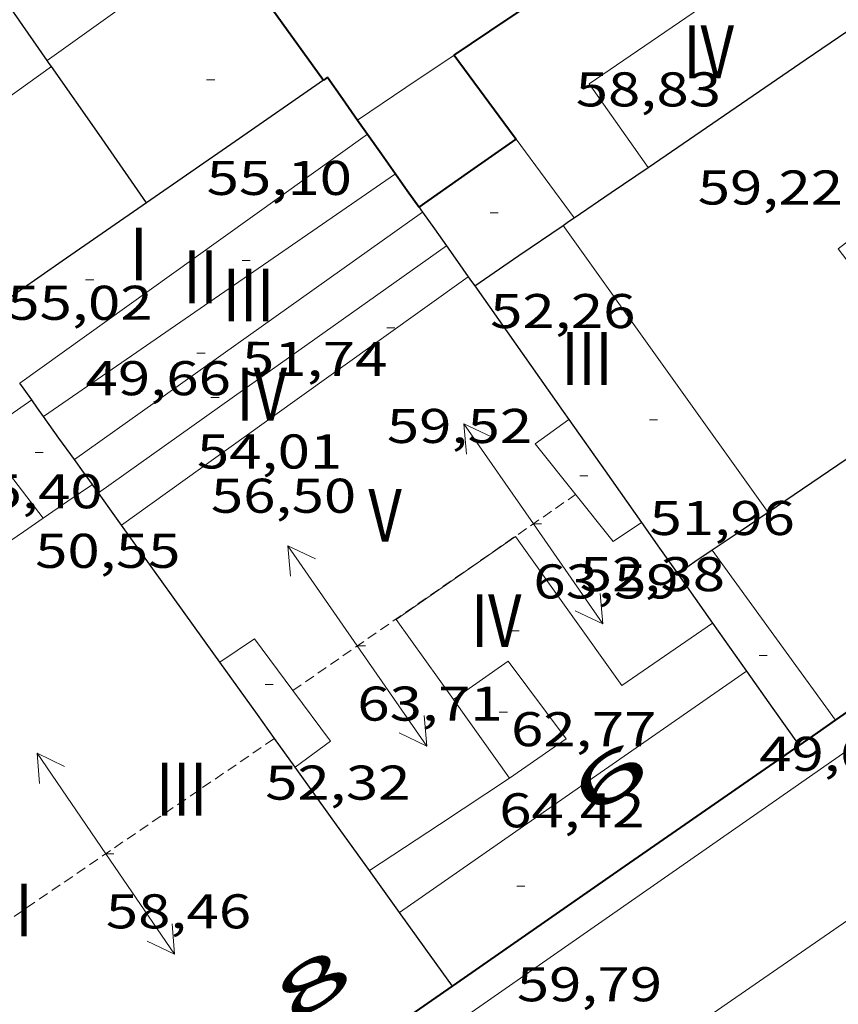
# Model space of a CAD drawing. Units: inches. Extents: x 451999 to 453013, y 4598498 to 4599005.
# Drawn here: x 452059 to 452080, y 4598619 to 4598643 of the extents above; entities that cross this region are included whole.
import ezdxf
from ezdxf.enums import TextEntityAlignment as Align

# ---------------------------------------------------------------- set-up
doc = ezdxf.new("R2010")
doc.units = ezdxf.units.IN
doc.header["$MEASUREMENT"] = 0
doc.linetypes.add('DGN Style 1', pattern=[6.285294060000002, 0.01045806, -6.274836000000001])
doc.linetypes.add('TRAZOS2', pattern=[0.375, 0.25, -0.125])
for name, color, linetype, lineweight in [('CARENER', 7, 'Continuous', 0), ('COTA EDIFICI', 7, 'Continuous', 0), ('EIX VIA URBANA PAVIMENTADA', 7, 'Continuous', 0), ('FACANA EXTERIOR', 7, 'Continuous', 0), ('FACANA INTERIOR', 7, 'Continuous', 0), ('LINIA VOLUMETRICA', 7, 'Continuous', 0), ('MITGERES', 7, 'Continuous', 0), ('MUR', 7, 'Continuous', 0), ('TEXT DE NUMERO DE PLANTES', 7, 'Continuous', 0), ('TEXT DE NUMERO DE POLICIA', 7, 'Continuous', 0), ('VORERA', 7, 'Continuous', 0)]:
    doc.layers.add(name, color=color, linetype=linetype, lineweight=lineweight)
doc.styles.add('Style-Arial', font='ARIAL.TTF')

# ---------------------------------------------------------------- blocks, each defined once
blk = doc.blocks.new('COTA')
at = {"color": 0, "linetype": 'ByBlock', "lineweight": -2}
blk.add_line((0, 0), (0.2, 0), dxfattribs=at)
blk = doc.blocks.new('SENTIT')
at = {"color": 0, "linetype": 'ByBlock', "lineweight": -2}
blk.add_line((0, 0), (3, 0), dxfattribs=at)
at = {"color": 0, "linetype": 'ByBlock', "lineweight": -2, "flags": 128}
blk.add_lwpolyline([(2.35, 0.376), (3, 0), (2.35, -0.374)], dxfattribs=at)

msp = doc.modelspace()

# ---------------------------------------------------------------- linework, layer by layer
at = {"layer": 'CARENER', "color": 1, "linetype": 'TRAZOS2', "lineweight": 20}
for points, elevation in [([(452066.0859308921, 4598626.242184754), (452073.0498742939, 4598631.076067167)], 63.75609591820356), ([(452066.0858268186, 4598626.242112513), (452066.0859308921, 4598626.242184754)], 63.75609884731239), ([(452057.3598367018, 4598619.411219548), (452065.6346249698, 4598625.065982745)], 58.53608932667664), ([(452065.6346249698, 4598625.065982745), (452065.6348171969, 4598625.066114108)], 58.37909415789404)]:
    msp.add_lwpolyline(points, dxfattribs=dict(at, elevation=elevation))
at = {"layer": 'EIX VIA URBANA PAVIMENTADA', "color": 1, "linetype": 'Continuous', "lineweight": 20}
msp.add_polyline3d([(452097.2872583871, 4598632.69651496, 47.09165478749073), (452074.0247662186, 4598616.633037375, 47.01007288430402), (452047.1255823778, 4598597.900212429, 46.83507261298401), (452013.3683467193, 4598573.739431104, 46.48507207034401)], dxfattribs=at)
at = {"layer": 'FACANA EXTERIOR', "color": 1, "linetype": 'Continuous', "lineweight": 40, "extrusion": (0.5058439878490834, -0.6987405238116656, 0.5058493257288534), "elevation": -2984534.949664672, "flags": 128}
msp.add_lwpolyline([(3062840.684124999, 1750225.854328045), (3062845.99527204, 1750225.64566155), (3062851.307229098, 1750225.435835795)], dxfattribs=at)
at = {"layer": 'FACANA EXTERIOR', "color": 1, "linetype": 'Continuous', "lineweight": 40, "extrusion": (0.5701505930376973, -0.8215402006346142, 5.897797652531506e-14), "elevation": -3520202.359536543, "flags": 128}
msp.add_lwpolyline([(2993309.411808144, 58.11309030600962), (2993309.96078076, 58.09409027655202), (2993310.509753378, 58.07609024864482)], dxfattribs=at)
at = {"layer": 'FACANA EXTERIOR', "color": 1, "linetype": 'Continuous', "lineweight": 40, "extrusion": (0.5058339798015372, -0.6987551754171275, 0.5058390946792444), "elevation": -2984606.852070877, "flags": 128}
msp.add_lwpolyline([(3062762.218922199, 1750220.899288311), (3062767.41441663, 1750220.695260267), (3062772.61072109, 1750220.490072973)], dxfattribs=at)
at = {"layer": 'FACANA EXTERIOR', "color": 1, "linetype": 'Continuous', "lineweight": 40, "extrusion": (-0.570135688429758, 0.821550544262934, -5.437353494199378e-08), "elevation": 3520256.664012553, "flags": 128}
msp.add_lwpolyline([(-2993225.113758189, 58.99849997309834), (-2993230.133568757, 58.82749970797992), (-2993235.153379324, 58.65749944441193)], dxfattribs=at)
at = {"layer": 'FACANA INTERIOR', "color": 204, "linetype": 'Continuous', "lineweight": 40, "extrusion": (0.03924703394765834, -2.993178774582962e-07, 0.9992295383575398), "elevation": 17801.05375661415, "flags": 128}
msp.add_lwpolyline([(4598648.2606938, -451678.5818043107), (4598646.495691109, -451679.8557879087), (4598644.729688424, -451681.1297715068)], dxfattribs=at)
at = {"layer": 'FACANA INTERIOR', "color": 204, "linetype": 'Continuous', "lineweight": 40, "extrusion": (-0.4842846836435902, 0.7286503635139338, 0.4842901949650024), "elevation": 3131899.448196401, "flags": 128}
msp.add_lwpolyline([(-2921969.532104011, -1733543.921623192), (-2921971.102175254, -1733543.93876789), (-2921972.673079322, -1733543.954769607)], dxfattribs=at)
at = {"layer": 'FACANA INTERIOR', "color": 204, "linetype": 'Continuous', "lineweight": 40, "extrusion": (0.5064960181694181, 0.3528808587492313, 0.7867254178599606), "elevation": 1851790.079814557, "flags": 128}
msp.add_lwpolyline([(3514751.409032437, -2359930.223840991), (3514748.920423935, -2359930.308078507), (3514748.841864899, -2359930.311318414)], dxfattribs=at)
at = {"layer": 'FACANA INTERIOR', "color": 204, "linetype": 'Continuous', "lineweight": 40, "elevation": 56.35408737124161, "flags": 128}
msp.add_lwpolyline([(452066.9379427875, 4598641.352129472), (452066.8879424444, 4598641.317129797), (452066.8369420998, 4598641.28213013)], dxfattribs=at)
at = {"layer": 'FACANA INTERIOR', "color": 204, "linetype": 'Continuous', "lineweight": 40, "extrusion": (-0.6543443987827737, -0.534709287243482, 0.5347143030789228), "elevation": -2754709.948628717, "flags": 128}
msp.add_lwpolyline([(-3274867.519773063, 1743181.755510229), (-3274866.877711856, 1743181.670306314), (-3274866.234876312, 1743181.583919012)], dxfattribs=at)
at = {"layer": 'FACANA INTERIOR', "color": 204, "linetype": 'Continuous', "lineweight": 40, "extrusion": (0.19151035941414, -1.453090206946798e-06, 0.9814905920256981), "elevation": 86630.7867946018, "flags": 128}
msp.add_lwpolyline([(4598643.729065999, -443653.8648796747), (4598643.554065729, -443653.9901994604), (4598643.380065461, -443654.1155192461)], dxfattribs=at)
at = {"layer": 'FACANA INTERIOR', "color": 204, "linetype": 'Continuous', "lineweight": 40, "extrusion": (-9.868895342156251e-07, -0.1362931754239561, 0.9906685471598868), "elevation": -626701.3318273557, "flags": 128}
msp.add_lwpolyline([(452034.6274853963, 4555739.779739143), (452034.9714857609, 4555739.288151038), (452035.3144861241, 4555738.796562932)], dxfattribs=at)
at = {"layer": 'FACANA INTERIOR', "color": 204, "linetype": 'Continuous', "lineweight": 40, "extrusion": (0.3333355576785317, -0.4788278895733107, 0.8121645511556828), "elevation": -2051222.952412439, "flags": 128}
msp.add_lwpolyline([(2998401.926431542, 2855505.153791929), (2998403.384649918, 2855505.164075983), (2998404.843117659, 2855505.172646027)], dxfattribs=at)
at = {"layer": 'FACANA INTERIOR', "color": 204, "linetype": 'Continuous', "lineweight": 40, "extrusion": (-0.6074606163351162, -0.5118475530348242, 0.6074567326600504), "elevation": -2628377.83163959, "flags": 128}
msp.add_lwpolyline([(-3225395.518016397, 2010049.798853438), (-3225395.014676765, 2010049.727096794), (-3225394.510692767, 2010049.656599039)], dxfattribs=at)
at = {"layer": 'LINIA VOLUMETRICA', "color": 1, "linetype": 'Continuous', "lineweight": 20, "extrusion": (0.01451362040394224, 0.01451340590841462, 0.99978933574614), "elevation": 73363.0077865543, "flags": 128}
msp.add_lwpolyline([(452015.7959204903, 4598064.357274816), (452013.6673605183, 4598062.834128178), (452011.5378006577, 4598061.311981652)], dxfattribs=at)
at = {"layer": 'LINIA VOLUMETRICA', "color": 1, "linetype": 'Continuous', "lineweight": 20, "extrusion": (0.3411848602614579, -0.4718200699833897, 0.8130059733416717), "elevation": -2015442.28640603, "flags": 128}
msp.add_lwpolyline([(3060985.161140032, 2814283.97122671), (3060987.712974122, 2814283.954052088), (3060990.264583861, 2814283.938594928)], dxfattribs=at)
at = {"layer": 'LINIA VOLUMETRICA', "color": 1, "linetype": 'Continuous', "lineweight": 20, "extrusion": (0.5758003508468633, -0.7892410555951803, 0.2134303449082034), "elevation": -3369123.319707344, "flags": 128}
msp.add_lwpolyline([(3075544.595742338, 736087.0503133045), (3075549.865041255, 736086.8261478072), (3075555.132942931, 736086.6009587231)], dxfattribs=at)
at = {"layer": 'LINIA VOLUMETRICA', "color": 1, "linetype": 'Continuous', "lineweight": 20, "extrusion": (0.4792715189842267, 0.3328354353385177, 0.8121079879385324), "elevation": 1747302.447842192, "flags": 128}
msp.add_lwpolyline([(3519291.218431896, -2431744.32681614), (3519290.013046156, -2431744.367946804), (3519288.807911365, -2431744.410791247)], dxfattribs=at)
at = {"layer": 'LINIA VOLUMETRICA', "color": 1, "linetype": 'Continuous', "lineweight": 20, "extrusion": (3.246283626165213e-07, 0.04278447427857146, 0.999084325150085), "elevation": 196805.7112259877, "flags": 128}
msp.add_lwpolyline([(-452033.7206159991, -4594429.180423766), (-452029.3866092796, -4594426.18867967), (-452025.0516025586, -4594423.196935569)], dxfattribs=at)
at = {"layer": 'LINIA VOLUMETRICA', "color": 1, "linetype": 'Continuous', "lineweight": 20, "extrusion": (-0.01734950521190481, -0.01233506934343886, 0.9997733946916144), "elevation": -64509.8123574592, "flags": 128}
msp.add_lwpolyline([(-3485973.303717465, 3032425.29505386), (-3485973.303717465, 3032430.55635625), (-3485973.303717467, 3032435.81765864)], dxfattribs=at)
at = {"layer": 'LINIA VOLUMETRICA', "color": 1, "linetype": 'Continuous', "lineweight": 20, "extrusion": (-0.003963504341090364, 3.00731998945008e-08, 0.9999921452858205), "elevation": -1731.567362125473, "flags": 128}
msp.add_lwpolyline([(452074.4761711866, 4598630.633082604), (452071.9531742792, 4598634.168107226), (452069.4301773793, 4598637.704131855)], dxfattribs=at)
at = {"layer": 'LINIA VOLUMETRICA', "color": 1, "linetype": 'Continuous', "lineweight": 20, "extrusion": (0.004668482888705945, -3.497701952658259e-08, 0.9999891025743816), "elevation": 2170.244022114459, "flags": 128}
msp.add_lwpolyline([(452064.6587588393, 4598637.202176744), (452060.374682416, 4598634.158204529), (452056.0906059853, 4598631.113232312)], dxfattribs=at)
at = {"layer": 'LINIA VOLUMETRICA', "color": 1, "linetype": 'Continuous', "lineweight": 20, "extrusion": (-0.02223753557627799, 1.708486790107983e-07, 0.9997527154309034), "elevation": -9989.602436372787, "flags": 128}
msp.add_lwpolyline([(-4598633.795159558, 451916.1407867307), (-4598636.851164702, 451920.412849476), (-4598639.908169849, 451924.6849122213)], dxfattribs=at)
at = {"layer": 'LINIA VOLUMETRICA', "color": 1, "linetype": 'Continuous', "lineweight": 20, "extrusion": (0.02774512628337985, 0.05376164999078943, 0.9981682688594079), "elevation": 259828.1467684713, "flags": 128}
msp.add_lwpolyline([(1707243.120201159, -4285976.829323406), (1707243.85051497, -4285975.45739366), (1707241.529688269, -4285974.366461573)], dxfattribs=at)
at = {"layer": 'LINIA VOLUMETRICA', "color": 1, "linetype": 'Continuous', "lineweight": 20, "extrusion": (0.4310007309808528, -0.6380605395613483, 0.6380572997377679), "elevation": -2739330.429757088, "flags": 128}
msp.add_lwpolyline([(2948685.048547464, 2270040.937443139), (2948685.781916212, 2270040.947832915), (2948686.514725205, 2270040.95692397)], dxfattribs=at)
at = {"layer": 'LINIA VOLUMETRICA', "color": 1, "linetype": 'Continuous', "lineweight": 20, "extrusion": (-0.03915518819217838, 0.03915576821519956, 0.9984656714444983), "elevation": 162418.842979988, "flags": 128}
msp.add_lwpolyline([(-3571354.564115487, -2927592.898332162), (-3571355.148893682, -2927592.789978301), (-3571355.735086093, -2927592.681624439)], dxfattribs=at)
at = {"layer": 'LINIA VOLUMETRICA', "color": 1, "linetype": 'Continuous', "lineweight": 20, "extrusion": (0.02170541482928442, -1.62291128679967e-07, 0.9997644097321441), "elevation": 9869.235326020054, "flags": 128}
msp.add_lwpolyline([(4598633.080080939, -451934.2854293796), (4598630.988077526, -451935.8057896871), (4598628.895074115, -451937.3261499943)], dxfattribs=at)
at = {"layer": 'LINIA VOLUMETRICA', "color": 1, "linetype": 'Continuous', "lineweight": 20, "extrusion": (-0.4991153524082113, 0.7083518902865912, 0.4991206913341102), "elevation": 3031838.55206583, "flags": 128}
msp.add_lwpolyline([(-3018312.668553051, -1746259.671030648), (-3018317.873878652, -1746259.601789051), (-3018323.078386802, -1746259.533701479)], dxfattribs=at)
at = {"layer": 'LINIA VOLUMETRICA', "color": 1, "linetype": 'Continuous', "lineweight": 20, "extrusion": (-0.7769754993602979, -0.6058206141747814, 0.1711445495325719), "elevation": -3137178.961448081, "flags": 128}
msp.add_lwpolyline([(-3348551.162272282, 545015.530383067), (-3348549.973389833, 545015.24111474), (-3348548.78310388, 545014.95286139)], dxfattribs=at)
at = {"layer": 'LINIA VOLUMETRICA', "color": 1, "linetype": 'Continuous', "lineweight": 20, "extrusion": (0.3168649921295184, -0.4932548058848547, 0.8101211472577758), "elevation": -2124997.042844818, "flags": 128}
msp.add_lwpolyline([(2865831.207843079, 2936513.433286979), (2865829.139811291, 2936513.399172515), (2865827.071478645, 2936513.366763776)], dxfattribs=at)
at = {"layer": 'LINIA VOLUMETRICA', "color": 1, "linetype": 'Continuous', "lineweight": 20}
for points in [[(452074.8329381909, 4598639.133066128, 59.44309216042721), (452073.3839515445, 4598641.18908031, 59.35809202864321), (452078.6649871381, 4598644.801045842, 59.20409178988161), (452080.1149737862, 4598642.745031651, 59.44409216197761)], [(452082.8929434636, 4598638.181003497, 59.17309174181921), (452080.2639239925, 4598636.152020298, 60.74309417594721), (452079.5129302109, 4598637.125027506, 60.74309417594721), (452082.1419496819, 4598639.154010704, 59.18409175887361), (452082.8929434636, 4598638.181003497, 59.17309174181921)], [(452072.8838880431, 4598632.922071286, 63.43709835272482), (452072.0548821825, 4598632.319076642, 63.48409842559361), (452073.9768669522, 4598629.919058338, 63.48409842559361), (452074.6738715686, 4598630.385053772, 63.52409848760961)], [(452076.4238554571, 4598627.904036648, 62.72009724108801), (452074.1898403315, 4598626.367051215, 62.83809742403521), (452071.5648641536, 4598630.043076832, 63.63809866435521), (452068.6278440912, 4598627.999095947, 63.83309896668322), (452070.037831307, 4598626.026082189, 63.25309806745121)], [(452066.0859308921, 4598626.242184754, 63.4281575290154), (452065.1368350293, 4598627.51812169, 63.42309833101921), (452064.2868293638, 4598626.94512725, 63.39709829070882)], [(452070.037831307, 4598626.026082189, 64.67310026901922), (452071.3868405384, 4598626.967073414, 63.87409903024961), (452072.8178282723, 4598625.058059595, 63.75109883955042), (452071.4228187572, 4598624.089068677, 62.68409718527361)], [(452066.1398126304, 4598624.361109184, 63.32109817287841), (452067.012818802, 4598624.996103545, 63.43309834652321), (452066.0859308921, 4598626.242184754, 63.4281575290154)]]:
    msp.add_polyline3d(points, dxfattribs=at)
at = {"layer": 'MITGERES', "color": 1, "linetype": 'Continuous', "lineweight": 30, "extrusion": (-0.004882756079452182, -0.0006910423589618502, 0.9999878405028367), "elevation": -5319.972826013995, "flags": 128}
msp.add_lwpolyline([(452054.963322796, 4598639.189872092), (452053.6793256361, 4598641.026885121), (452052.395328476, 4598642.86389815)], dxfattribs=at)
at = {"layer": 'MITGERES', "color": 1, "linetype": 'Continuous', "lineweight": 30, "extrusion": (0.1576544876022807, -0.2032602088685838, 0.9663489794218041), "elevation": -863390.926165089, "flags": 128}
msp.add_lwpolyline([(3175641.442248764, 3243718.710555627), (3175646.150507782, 3243718.418992556), (3175647.829686929, 3243718.31402985)], dxfattribs=at)
at = {"layer": 'MITGERES', "color": 1, "linetype": 'Continuous', "lineweight": 30, "flags": 128}
for points, elevation in [([(452060.1389342571, 4598641.617181471), (452060.0859347442, 4598641.69218199), (452060.0339352402, 4598641.768182502)], 65.18310105972323), ([(452065.6346249698, 4598625.065982745), (452065.2138209974, 4598625.653118215), (452064.2868293636, 4598626.945127252)], 61.4971158059501)]:
    msp.add_lwpolyline(points, dxfattribs=dict(at, elevation=elevation))
at = {"layer": 'MITGERES', "color": 1, "linetype": 'Continuous', "lineweight": 30, "extrusion": (-0.003412949139085277, 2.608211050218559e-08, 0.9999941758721266), "elevation": -1477.555598286619, "flags": 128}
msp.add_lwpolyline([(452060.0725366404, 4598638.262197027), (452058.9005407294, 4598639.94020852), (452057.7285448104, 4598641.617220015)], dxfattribs=at)
at = {"layer": 'MITGERES', "color": 1, "linetype": 'Continuous', "lineweight": 30, "extrusion": (0.5699297190917334, -0.8216934436248147, 1.087066882026381e-07), "elevation": -3521027.065713517, "flags": 128}
msp.add_lwpolyline([(2992362.690123622, 56.73684656262758), (2992360.040699014, 56.74684657813157), (2992357.391274402, 56.75784659518596)], dxfattribs=at)
at = {"layer": 'MITGERES', "color": 1, "linetype": 'Continuous', "lineweight": 30, "extrusion": (0.02411735601897244, -0.02496395637131262, 0.9993973954443475), "elevation": -103837.2754836597, "flags": 128}
msp.add_lwpolyline([(3520308.562806984, 2991408.479892671), (3520298.800853668, 2991410.179649984), (3520291.688990633, 2991411.418456164)], dxfattribs=at)
at = {"layer": 'MITGERES', "color": 1, "linetype": 'Continuous', "lineweight": 30, "extrusion": (0.5500592727047111, -0.797598894206022, 0.2475293931493699), "elevation": -3419186.728568512, "flags": 128}
msp.add_lwpolyline([(2982923.787813948, 873595.0026382989), (2982924.890069191, 873594.9840601255), (2982925.993715382, 873594.9665140731)], dxfattribs=at)
at = {"layer": 'MITGERES', "color": 1, "linetype": 'Continuous', "lineweight": 30, "extrusion": (0.003245605619496722, 0.002251602420310563, 0.9999921981349174), "elevation": 11877.89622368603, "flags": 128}
msp.add_lwpolyline([(452059.9189192143, 4598623.174724281), (452057.8388835399, 4598621.731734171), (452055.7588478656, 4598620.288744055)], dxfattribs=at)
at = {"layer": 'MITGERES', "color": 1, "linetype": 'Continuous', "lineweight": 30, "extrusion": (0.1871121078846058, -1.419718355802063e-06, 0.9823385664224755), "elevation": 84642.6801819172, "flags": 128}
msp.add_lwpolyline([(4598641.58006268, -444038.9985863695), (4598641.520062587, -444039.0413415524), (4598641.461062494, -444039.0840967353)], dxfattribs=at)
at = {"layer": 'MITGERES', "color": 1, "linetype": 'Continuous', "lineweight": 30, "extrusion": (0.08010275166927133, -0.08010396872275481, 0.993562732478365), "elevation": -332094.8871355692, "flags": 128}
msp.add_lwpolyline([(3571367.115077695, 2913226.440597593), (3571367.028103433, 2913225.937433321), (3571366.942543382, 2913225.434269046)], dxfattribs=at)
at = {"layer": 'MITGERES', "color": 1, "linetype": 'Continuous', "lineweight": 30, "extrusion": (0.4963717610497966, -0.7121970872283436, 0.4963772595272541), "elevation": -3050710.525814781, "flags": 128}
msp.add_lwpolyline([(3000320.28395863, 1744443.172823491), (3000320.447317562, 1744443.16936769), (3000320.609856091, 1744443.167063823)], dxfattribs=at)
at = {"layer": 'MITGERES', "color": 1, "linetype": 'Continuous', "lineweight": 30, "extrusion": (0.01926247942690179, -1.446647592189162e-07, 0.9998144612308363), "elevation": 8767.216637317411, "flags": 128}
msp.add_lwpolyline([(4598639.60809729, -451951.002396483), (4598640.353098361, -451952.0926005057), (4598641.099099435, -451953.1828045286)], dxfattribs=at)
at = {"layer": 'MITGERES', "color": 1, "linetype": 'Continuous', "lineweight": 30, "extrusion": (-0.7866518456626869, -0.5827626503647519, 0.2038788048212425), "elevation": -3035522.841665672, "flags": 128}
msp.add_lwpolyline([(-3426037.028111399, 632220.4069475062), (-3426036.558238635, 632220.3538317904), (-3426036.08976467, 632220.2996946183)], dxfattribs=at)
at = {"layer": 'MITGERES', "color": 1, "linetype": 'Continuous', "lineweight": 30, "extrusion": (0.6562333622313311, 0.3724501770692755, 0.6562306301108078), "elevation": 2009467.625849655, "flags": 128}
msp.add_lwpolyline([(3776245.135176966, -1747523.17801637), (3776245.000140389, -1747523.197895525), (3776244.864610206, -1747523.219099958)], dxfattribs=at)
at = {"layer": 'MITGERES', "color": 1, "linetype": 'Continuous', "lineweight": 30, "extrusion": (-0.4326680316264184, -0.4150571085772816, 0.8003286643798206), "elevation": -2104243.166019858, "flags": 128}
msp.add_lwpolyline([(-3005609.409223477, 2808966.997950016), (-3005605.667351195, 2808966.289097569), (-3005605.427548745, 2808966.24406459)], dxfattribs=at)
at = {"layer": 'MITGERES', "color": 1, "linetype": 'Continuous', "lineweight": 30, "extrusion": (0.1986623771294312, -1.545248187835111e-06, 0.9800679873921483), "elevation": 89861.59643232987, "flags": 128}
msp.add_lwpolyline([(4598636.92027212, -443001.6801926091), (4598637.126272412, -443001.529182403), (4598637.333272705, -443001.378172197)], dxfattribs=at)
at = {"layer": 'MITGERES', "color": 1, "linetype": 'Continuous', "lineweight": 30, "extrusion": (0.6556128859939089, 0.3746293269948536, 0.6556101059883999), "elevation": 2019200.182368107, "flags": 128}
msp.add_lwpolyline([(3768467.340507878, -1753073.921909604), (3768467.589197906, -1753073.882179685), (3768467.837391795, -1753073.843774094)], dxfattribs=at)
at = {"layer": 'MITGERES', "color": 1, "linetype": 'Continuous', "lineweight": 30, "extrusion": (0.1980947038149378, -1.503049092183701e-06, 0.9801828851383872), "elevation": 89605.17530867901, "flags": 128}
msp.add_lwpolyline([(4598635.365053006, -443055.5863823987), (4598635.896053829, -443055.1976788247), (4598636.428054654, -443054.8089752506)], dxfattribs=at)
at = {"layer": 'MITGERES', "color": 1, "linetype": 'Continuous', "lineweight": 30, "extrusion": (-0.6539242165006562, -0.53496627824061, 0.5349712143839078), "elevation": -2755701.789215568, "flags": 128}
msp.add_lwpolyline([(-3273063.012063935, 1744981.609106272), (-3273061.463930372, 1744981.403157178), (-3273059.915022816, 1744981.196024469)], dxfattribs=at)
at = {"layer": 'MITGERES', "color": 1, "linetype": 'Continuous', "lineweight": 30, "extrusion": (0.6553129118781762, 0.3756776689675804, 0.6553100613944751), "elevation": 2023885.496355979, "flags": 128}
msp.add_lwpolyline([(3764712.480410115, -1755732.539372395), (3764712.856663152, -1755732.479798059), (3764713.232418833, -1755732.421547598)], dxfattribs=at)
at = {"layer": 'MITGERES', "color": 1, "linetype": 'Continuous', "lineweight": 30, "extrusion": (-0.06129535933059009, -0.185649364399866, 0.9807023974797144), "elevation": -881381.0314903143, "flags": 128}
msp.add_lwpolyline([(-1012497.346924403, 4421513.783162541), (-1012497.450748752, 4421513.859886434), (-1012497.554573103, 4421513.936610328)], dxfattribs=at)
at = {"layer": 'MITGERES', "color": 1, "linetype": 'Continuous', "lineweight": 30, "extrusion": (0.8014471387358693, 0.5358700684652284, 0.2655668532312717), "elevation": 2826588.567110352, "flags": 128}
msp.add_lwpolyline([(3571558.622188527, -778541.4908546782), (3571559.109238303, -778541.4306943791), (3571559.594900949, -778541.3715713264)], dxfattribs=at)
at = {"layer": 'MITGERES', "color": 1, "linetype": 'Continuous', "lineweight": 30, "extrusion": (0.004332707171204267, 0.004332641422629914, 0.9999812277572373), "elevation": 21942.79121506004, "flags": 128}
msp.add_lwpolyline([(452073.286164455, 4598578.724744909), (452072.5991446312, 4598578.257745014), (452071.911124823, 4598577.791745138)], dxfattribs=at)
at = {"layer": 'MITGERES', "color": 1, "linetype": 'Continuous', "lineweight": 30, "extrusion": (-0.7652985646980555, -0.5873129692473174, 0.2634038401865015), "elevation": -3046781.124984735, "flags": 128}
msp.add_lwpolyline([(-3372932.268890306, 831976.315532918), (-3372932.521015469, 831976.346631179), (-3372936.423070253, 831976.823471184)], dxfattribs=at)
at = {"layer": 'MITGERES', "color": 1, "linetype": 'Continuous', "lineweight": 30, "extrusion": (0.8172234053835385, 0.5763210092416665, 2.826435190230505e-15), "elevation": 3019733.309112561, "flags": 128}
msp.add_lwpolyline([(3497568.251075599, 61.62909554106662), (3497567.478943584, 61.54209540618182), (3497566.70681157, 61.45609527284743)], dxfattribs=at)
at = {"layer": 'MITGERES', "color": 1, "linetype": 'Continuous', "lineweight": 30, "extrusion": (0.007058647675816931, -5.355768680162509e-08, 0.9999750874361751), "elevation": 3250.664437524482, "flags": 128}
msp.add_lwpolyline([(452064.7289270158, 4598629.70021362), (452064.3039135836, 4598629.412216396), (452063.8789001438, 4598629.123219173)], dxfattribs=at)
at = {"layer": 'MITGERES', "color": 1, "linetype": 'Continuous', "lineweight": 30, "extrusion": (0.1917248968026377, -1.431318467513322e-06, 0.9814487067310087), "elevation": 86727.87473114509, "flags": 128}
msp.add_lwpolyline([(4598632.497878199, -443643.5007307276), (4598631.888877202, -443643.9388591688), (4598631.278876204, -443644.3769876105)], dxfattribs=at)
at = {"layer": 'MITGERES', "color": 1, "linetype": 'Continuous', "lineweight": 30, "extrusion": (0.1906806289120554, -1.446794604291162e-06, 0.9816521266495631), "elevation": 86255.72713584843, "flags": 128}
msp.add_lwpolyline([(4598631.334046781, -443735.844400732), (4598630.742045864, -443736.2691954582), (4598630.151044947, -443736.6939901846)], dxfattribs=at)
at = {"layer": 'MITGERES', "color": 1, "linetype": 'Continuous', "lineweight": 30, "extrusion": (0.0644141392031113, -0.09119675666297876, 0.993747437855754), "elevation": -390198.9307438757, "flags": 128}
msp.add_lwpolyline([(3022305.444141858, 3473493.366470358), (3022305.444141858, 3473492.237955871), (3022305.444141858, 3473491.109441383)], dxfattribs=at)
at = {"layer": 'MITGERES', "color": 1, "linetype": 'Continuous', "lineweight": 30, "elevation": 61.39509518770501}
msp.add_lwpolyline([(452066.1398126299, 4598624.361109186), (452065.6346249698, 4598625.065982745)], dxfattribs=at)
at = {"layer": 'MITGERES', "color": 1, "linetype": 'Continuous', "lineweight": 30, "extrusion": (0.7484632817568758, 0.4689335005198249, 0.4689393222496392), "elevation": 2494832.716380323, "flags": 128}
msp.add_lwpolyline([(3656927.807686169, -1324528.865427603), (3656929.375323635, -1324528.654836695), (3656930.943808514, -1324528.445377997)], dxfattribs=at)
at = {"layer": 'MITGERES', "color": 1, "linetype": 'Continuous', "lineweight": 30, "extrusion": (0.534524525297439, 0.2672571978297176, 0.8017837127703173), "elevation": 1470705.12446075, "flags": 128}
msp.add_lwpolyline([(3910978.849404673, -1973056.027026465), (3910979.473268607, -1973055.90152727), (3910980.097579755, -1973055.777701398)], dxfattribs=at)
at = {"layer": 'MITGERES', "color": 1, "linetype": 'Continuous', "lineweight": 30, "extrusion": (0.06830041383099685, -0.09522403500819974, 0.9931099821405844), "elevation": -406962.2906931346, "flags": 128}
msp.add_lwpolyline([(3047594.822238319, 3449378.373137208), (3047594.822238321, 3449379.499553179), (3047594.82223832, 3449380.625969146)], dxfattribs=at)
at = {"layer": 'MUR', "color": 1, "linetype": 'Continuous', "lineweight": 20, "extrusion": (0.006542296877758122, 0.006542195484837294, 0.9999571980988994), "elevation": 33100.52938930916, "flags": 128}
msp.add_lwpolyline([(452057.6268598296, 4598522.159155325), (452058.81492736, 4598522.95816465), (452060.003994863, 4598523.756173942)], dxfattribs=at)
at = {"layer": 'VORERA', "color": 1, "linetype": 'Continuous', "lineweight": 0, "extrusion": (-0.004147992135696985, -0.00288988866183472, 0.9999872212707343), "elevation": -15118.0028062551, "flags": 128}
msp.add_lwpolyline([(452013.3139450906, 4598556.578432588), (452091.5438062504, 4598611.080151109)], dxfattribs=at)

# ---------------------------------------------------------------- block references
at = {"layer": 'CARENER', "color": 1, "linetype": 'Continuous', "lineweight": 20, "xscale": 0.9999984849611212, "yscale": 0.999998484961111, "zscale": 1.0000015504}
for p, rotation in [((452072.0078671925, 4598630.353073951, 63.58909858838562), 124.7657088434279), ((452072.0078671925, 4598630.353073951, 63.58909858838562), 304.7657088434279), ((452067.6728376332, 4598627.343102176, 63.71109877753442), 124.7657088434279), ((452067.6728376332, 4598627.343102176, 63.71109877753442), 304.7657088434279)]:
    msp.add_blockref('SENTIT', p, dxfattribs=dict(at, rotation=rotation))
at = {"layer": 'CARENER', "color": 1, "linetype": 'Continuous', "lineweight": 20, "zscale": 1.0000015504}
for rotation in [124.3477149991609, 304.3477149991609]:
    msp.add_blockref('SENTIT', (452061.4787892047, 4598622.22614124, 58.45809063328321), dxfattribs=dict(at, rotation=rotation))
at = {"layer": 'COTA EDIFICI', "color": 7, "linetype": 'Continuous', "lineweight": 0, "xscale": 1.000001550400009, "yscale": 1.000001550399986, "zscale": 1.0000015504, "rotation": 359.9995652666707}
for p in [(452063.961937726, 4598641.293151962, 55.10408543324161), (452076.0579546886, 4598641.057059817, 59.21709181003681), (452070.9439236635, 4598638.013093899, 52.26308102855521), (452064.832905251, 4598636.83513844, 51.74008021769601), (452060.9808956674, 4598636.35916693, 49.65707698821282), (452068.3998982466, 4598635.183108814, 59.51509227205601), (452063.7218862214, 4598634.554143334, 53.99608371539841), (452064.0658784843, 4598633.464139034, 56.49908759604961), (452074.869891069, 4598632.915056208, 51.95508055103201), (452059.7378614781, 4598632.10716977, 50.55007837272002), (452073.1508779104, 4598631.532067105, 52.37608120375042), (452072.0078671925, 4598630.353073951, 63.58909858838562), (452071.4588463103, 4598627.713074023, 62.76609731240642), (452067.6728376332, 4598627.343102176, 63.71109877753442), (452077.5708511805, 4598627.106026706, 49.66807700526721), (452065.402826936, 4598626.397117933, 52.32408112312962), (452071.1678306992, 4598625.715073134, 64.41809987366723), (452061.4787892047, 4598622.22614124, 58.45809063328321), (452071.6007988579, 4598621.430063205, 59.79209270151681)]:
    msp.add_blockref('COTA', p, dxfattribs=at)

# ---------------------------------------------------------------- texts
at = {"layer": 'COTA EDIFICI', "color": 7, "linetype": 'Continuous', "lineweight": 0, "style": 'Style-Arial', "width": 1.25}
for s, p in [('58,83', (452073.0519531922, 4598641.474083271, 58.82809120693121)), ('55,10', (452063.9619225509, 4598639.29314886, 55.10408543324161)), ('59,22', (452076.0579395135, 4598639.057056716, 59.21709181003681)), ('55,02', (452059.0508915977, 4598636.217181355, 55.02208530610881)), ('52,26', (452070.9439084885, 4598636.013090799, 52.26308102855521)), ('51,74', (452064.832890076, 4598634.83513534, 51.74008021769601)), ('49,66', (452060.9808804923, 4598634.35916383, 49.65707698821282)), ('59,52', (452068.3998830715, 4598633.183105714, 59.51509227205601)), ('54,01', (452063.7218710463, 4598632.554140233, 53.99608371539841)), ('55,40', (452057.8228544649, 4598631.574183472, 55.40208589526081)), ('56,50', (452064.0658633093, 4598631.464135933, 56.49908759604961)), ('51,96', (452074.8698758939, 4598630.915053107, 51.95508055103201)), ('50,55', (452059.7378463029, 4598630.107166668, 50.55007837272002)), ('52,38', (452073.1508627352, 4598629.532064005, 52.37608120375042)), ('63,59', (452072.007859605, 4598629.3530724, 63.58909858838562)), ('63,71', (452067.6728300456, 4598626.343100625, 63.71109877753442)), ('62,77', (452071.4588311352, 4598625.713070922, 62.76609731240642)), ('49,67', (452077.5708360054, 4598625.106023606, 49.66807700526721)), ('52,32', (452065.402811761, 4598624.397114833, 52.32408112312962)), ('64,42', (452071.1678155242, 4598623.715070033, 64.41809987366723)), ('58,46', (452061.4787816172, 4598621.226139691, 58.45809063328321)), ('59,79', (452071.6007836828, 4598619.430060104, 59.79209270151681))]:
    msp.add_text(s, height=0.8400013023360002, rotation=359.99956526667, dxfattribs=at).set_placement(p, align=Align.TOP_LEFT)
at = {"layer": 'TEXT DE NUMERO DE PLANTES', "color": 7, "linetype": 'Continuous', "lineweight": 0, "style": 'Style-Arial', "width": 0.8076910650906692}
for s, p in [('IV', (452076.3276864677, 4598641.979060199)), ('I', (452062.2903640862, 4598636.997158984)), ('II', (452063.8098237256, 4598636.435146584)), ('III', (452064.9922837226, 4598635.98913692)), ('III', (452073.3302847752, 4598634.424071229)), ('IV', (452065.3196054231, 4598633.54713065)), ('V', (452068.3551259326, 4598630.56210299)), ('IV', (452071.093572044, 4598627.96807819)), ('III', (452063.3471888092, 4598623.816130528)), ('III', (452059.0391595421, 4598620.839158601))]:
    msp.add_text(s, height=1.300004015523101, rotation=359.99956526667, dxfattribs=at).set_placement(p, align=Align.MIDDLE_CENTER)
at = {"layer": 'TEXT DE NUMERO DE POLICIA', "color": 7, "linetype": 'DGN Style 1', "lineweight": 20, "style": 'Style-Arial'}
for s, height, rotation, width, p in [('6', 1.119997736441799, 34.75767355529248, 2.250002678580995, (452073.8843367975, 4598624.084343704)), ('8', 1.120003736451101, 34.75968816861717, 2.249995982150031, (452066.5712588019, 4598619.008399709))]:
    msp.add_text(s, height=height, rotation=rotation, dxfattribs=dict(at, width=width)).set_placement(p, align=Align.MIDDLE_CENTER)

doc.saveas('drawing.dxf')
